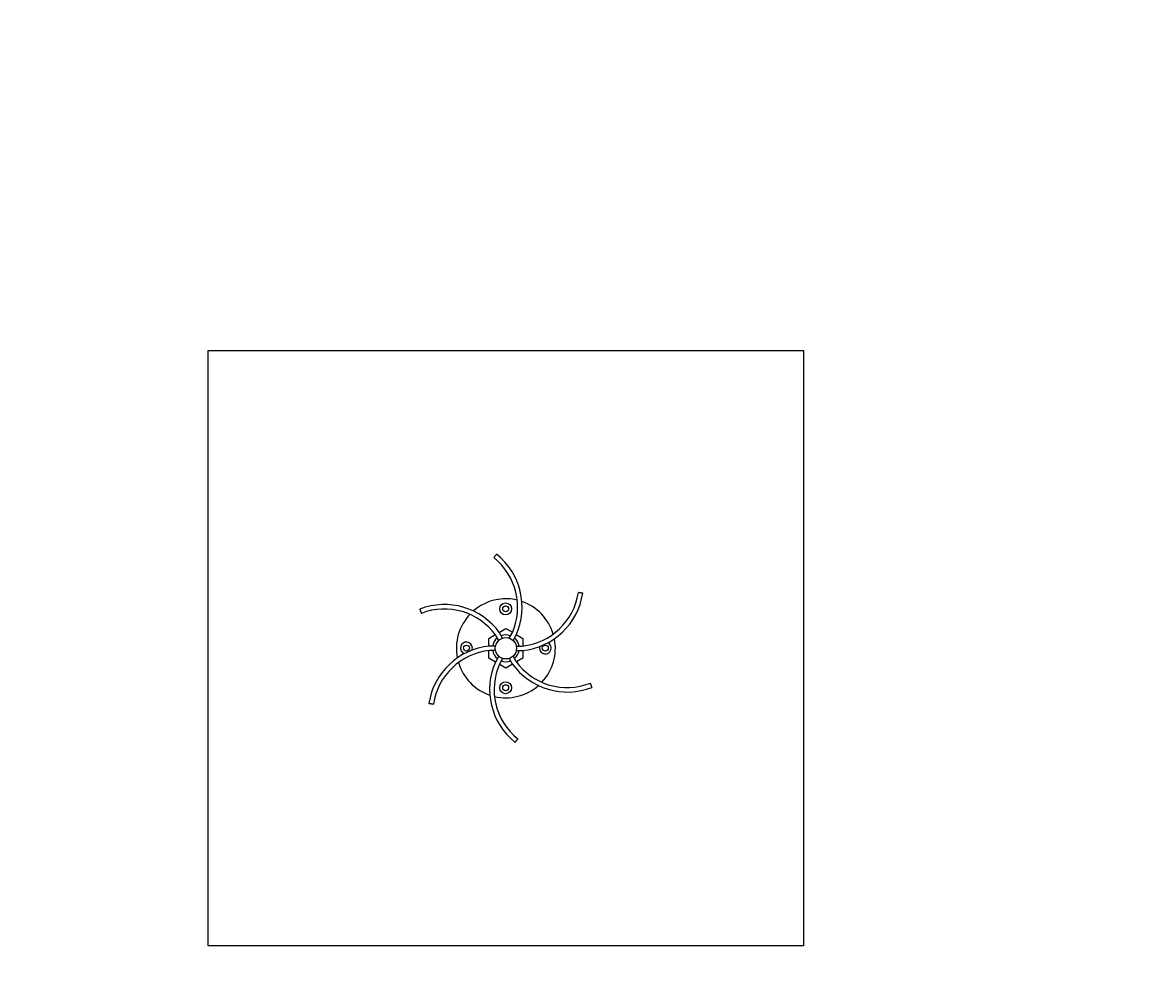
# Model space of a CAD drawing. Extents: x -1039 to 1169, y -879 to 800.
# Drawn here: x -179 to -27, y 92 to 218 of the extents above; entities that cross this region are included whole.
import ezdxf
from ezdxf.enums import TextEntityAlignment as Align

# ---------------------------------------------------------------- set-up
doc = ezdxf.new("R2010")
doc.units = 0
doc.header["$LTSCALE"] = 5
for name, color, linetype in [('Richter-Oberirdisch', 7, 'Continuous'), ('Richter-Unterirdisch', 4, 'Continuous'), ('Richter-Wasser', 151, 'Continuous')]:
    doc.layers.add(name, color=color, linetype=linetype)
doc.styles.add('RICHTER', font='swiss.ttf')

# ---------------------------------------------------------------- blocks, each defined once
blk = doc.blocks.new('527535')
at = {"layer": 'Richter-Oberirdisch'}
for p, q in [((-2.3, 1.33), (-1.42, 1.84)), ((-0.96, 1.07), (-1.35, 1.74)), ((-0.9, 2.14), (0, 2.66)), ((-0.44, 1.37), (-0.85, 2.07)), ((0, 2.66), (0.88, 2.15)), ((0.44, 1.37), (0.83, 2.04)), ((0.96, 1.07), (1.37, 1.77)), ((1.4, 1.85), (2.3, 1.33)), ((-2.3, 0.29), (-2.3, 1.33)), ((-1.41, 0.3), (-2.21, 0.3)), ((-1.41, 0.24), (-1.41, 0.3)), ((-0.96, 1.07), (-0.92, 1.1)), ((-0.49, 1.34), (-0.44, 1.37)), ((0.44, 1.37), (0.49, 1.34)), ((0.92, 1.1), (0.96, 1.07)), ((1.41, 0.3), (1.41, 0.24)), ((1.41, 0.3), (2.19, 0.3)), ((2.3, 1.33), (2.3, 0.31)), ((-2.3, -1.33), (-2.3, -0.31)), ((-1.4, -1.85), (-2.3, -1.33)), ((-1.41, -0.3), (-2.19, -0.3)), ((-1.41, -0.3), (-1.41, -0.24)), ((-0.96, -1.07), (-1.37, -1.77)), ((-0.92, -1.1), (-0.96, -1.07)), ((-0.44, -1.37), (-0.83, -2.04)), ((-0.44, -1.37), (-0.49, -1.34)), ((0.49, -1.34), (0.44, -1.37)), ((0.44, -1.37), (0.85, -2.07)), ((0.96, -1.07), (0.92, -1.1)), ((0.96, -1.07), (1.35, -1.74)), ((1.41, -0.24), (1.41, -0.3)), ((1.41, -0.3), (2.21, -0.3)), ((2.3, -1.33), (1.42, -1.84)), ((2.3, -0.29), (2.3, -1.33)), ((0, -2.66), (-0.88, -2.15)), ((0.9, -2.14), (0, -2.66))]:
    blk.add_line(p, q, dxfattribs=at)
for centre, radius in [((-0.03, 5.3), 0.8), ((-0.03, 5.3), 0.4), ((-5.3, 0.03), 0.4), ((0, 0), 1.43), ((5.3, 0.03), 0.4), ((-0.03, -5.3), 0.8), ((-0.03, -5.3), 0.4)]:
    blk.add_circle(centre, radius, dxfattribs=at)
for centre, radius, start, end in [((-6.94, 5.53), 8.52, 335.8251, 51.3301), ((-6.94, 5.53), 9.12, 335.63, 51.3301), ((0, 0), 6.65, 87.9288, 131.1548), ((0, 0), 6.65, 76.7176, 87.9288), ((0, 0), 6.65, 16.7176, 71.1548), ((1.32, 8.78), 8.52, 275.8251, 351.3301), ((1.32, 8.78), 9.12, 275.63, 351.3301), ((-8.26, -3.24), 9.12, 35.63, 111.3301), ((-8.26, -3.24), 8.52, 35.8251, 111.3301), ((0, 0), 6.65, 136.7176, 191.1548), ((0, 0), 1.8, 69.5941, 110.4059), ((-1.32, -8.78), 9.12, 95.63, 171.3301), ((-5.3, 0.03), 0.8, 0, 248.9669), ((-5.3, 0.03), 0.8, 339.6666, 0), ((0, 0), 1.8, 129.5941, 170.4059), ((0, 0), 1.8, 9.5941, 50.4059), ((5.3, 0.03), 0.8, 180, 63.969), ((5.3, 0.03), 0.8, 164.969, 180), ((0, 0), 6.65, 316.7176, 11.1548), ((-1.32, -8.78), 8.52, 95.8251, 171.3301), ((0, 0), 1.8, 189.5941, 230.4059), ((0, 0), 1.8, 309.5941, 350.4059), ((0, 0), 6.65, 196.7176, 251.1548), ((6.94, -5.53), 9.12, 155.63, 231.3301), ((6.94, -5.53), 8.52, 155.8251, 231.3301), ((0, 0), 1.8, 249.5941, 290.4059), ((8.26, 3.24), 9.12, 215.63, 291.3301), ((8.26, 3.24), 8.52, 215.8251, 291.3301), ((0, 0), 6.65, 256.7176, 311.1548)]:
    blk.add_arc(centre, radius, start, end, dxfattribs=at)
for points in [[(-1.24, 12.65), (-1.24, 12.65), (-1.24, 12.65), (-1.24, 12.65), (-1.25, 12.64), (-1.27, 12.62), (-1.28, 12.6), (-1.32, 12.55), (-1.34, 12.53), (-1.39, 12.47), (-1.41, 12.44), (-1.46, 12.38), (-1.48, 12.35), (-1.53, 12.29), (-1.55, 12.27), (-1.58, 12.23), (-1.6, 12.21), (-1.61, 12.19), (-1.61, 12.19), (-1.62, 12.18), (-1.62, 12.18), (-1.62, 12.18)], [(10.34, 7.4), (10.34, 7.4), (10.34, 7.4), (10.33, 7.4), (10.32, 7.4), (10.29, 7.41), (10.27, 7.41), (10.21, 7.42), (10.18, 7.43), (10.11, 7.44), (10.07, 7.44), (9.99, 7.45), (9.95, 7.46), (9.88, 7.47), (9.85, 7.48), (9.8, 7.48), (9.78, 7.49), (9.75, 7.49), (9.75, 7.49), (9.74, 7.49), (9.74, 7.49), (9.74, 7.49)], [(-11.58, 5.25), (-11.58, 5.25), (-11.58, 5.25), (-11.58, 5.25), (-11.57, 5.24), (-11.56, 5.21), (-11.55, 5.19), (-11.53, 5.13), (-11.52, 5.1), (-11.49, 5.03), (-11.48, 5), (-11.45, 4.92), (-11.44, 4.89), (-11.41, 4.82), (-11.4, 4.79), (-11.38, 4.74), (-11.37, 4.72), (-11.36, 4.7), (-11.36, 4.7), (-11.36, 4.69), (-11.36, 4.69), (-11.36, 4.69)], [(11.58, -5.25), (11.58, -5.25), (11.58, -5.25), (11.58, -5.25), (11.57, -5.24), (11.56, -5.21), (11.55, -5.19), (11.53, -5.13), (11.52, -5.1), (11.49, -5.03), (11.48, -5), (11.45, -4.92), (11.44, -4.89), (11.41, -4.82), (11.4, -4.79), (11.38, -4.74), (11.37, -4.72), (11.36, -4.7), (11.36, -4.7), (11.36, -4.69), (11.36, -4.69), (11.36, -4.69)], [(-10.34, -7.4), (-10.34, -7.4), (-10.34, -7.4), (-10.33, -7.4), (-10.32, -7.4), (-10.29, -7.41), (-10.27, -7.41), (-10.21, -7.42), (-10.18, -7.43), (-10.11, -7.44), (-10.07, -7.44), (-9.99, -7.45), (-9.95, -7.46), (-9.88, -7.47), (-9.85, -7.48), (-9.8, -7.48), (-9.78, -7.49), (-9.75, -7.49), (-9.75, -7.49), (-9.74, -7.49), (-9.74, -7.49), (-9.74, -7.49)], [(1.24, -12.65), (1.24, -12.65), (1.24, -12.65), (1.24, -12.65), (1.25, -12.64), (1.27, -12.62), (1.28, -12.6), (1.32, -12.55), (1.34, -12.53), (1.39, -12.47), (1.41, -12.44), (1.46, -12.38), (1.48, -12.35), (1.53, -12.29), (1.55, -12.27), (1.58, -12.23), (1.6, -12.21), (1.61, -12.19), (1.61, -12.19), (1.62, -12.18), (1.62, -12.18), (1.62, -12.18)]]:
    blk.add_open_spline(points, degree=3, knots=[2.8124376, 2.8124376, 2.8124376, 2.8124376, 2.8281614, 2.8281614, 2.9453461, 2.9453461, 3.0625375, 3.0625375, 3.1797376, 3.1797376, 3.2969374, 3.2969374, 3.4141282, 3.4141282, 3.5313123, 3.5313123, 3.6485007, 3.6485007, 3.7148578, 3.7148578, 3.7576235, 3.7576235, 3.7576235, 3.7576235], dxfattribs=at)
at = {"layer": 'Richter-Unterirdisch'}
for p, q in [((-40, 40), (40, 40)), ((-40, -40), (-40, 40)), ((40, 40), (40, -40)), ((40, -40), (-40, -40))]:
    blk.add_line(p, q, dxfattribs=at)
at = {"layer": 'Richter-Wasser', "extrusion": (0, 0, -1)}
blk.add_ellipse((0, 0), major_axis=(-500, 0), ratio=1, dxfattribs=at)
at = {"layer": 'Richter-Oberirdisch', "ltscale": 40, "style": 'RICHTER'}
blk.add_text('(c)Richter Spielgeräte GmbH', height=1e-17, dxfattribs=at).set_placement((-5.67, 5.5), align=Align.MIDDLE)
at = {"layer": 'Richter-Oberirdisch', "style": 'RICHTER', "flags": 3}
for tag, p in [('BESTELLNUMMER', (120.75, -49.76)), ('BEZEICHNUNG', (120.75, -69.76)), ('HERSTELLER', (120.75, -89.76))]:
    blk.add_attdef(tag, p, '', height=10, dxfattribs=at)

msp = doc.modelspace()

# ---------------------------------------------------------------- block references
msp.add_blockref('527535', (-113.81, 134.05))

doc.saveas('drawing.dxf')
